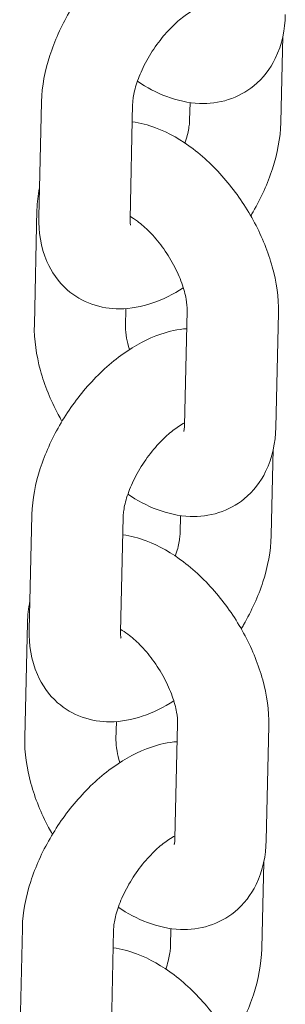
# Model space of a CAD drawing. Units: millimetres. Extents: x 29950 to 57983, y 40482 to 52588.
# Drawn here: x 30875 to 30892, y 47415 to 47480 of the extents above; entities that cross this region are included whole.
import ezdxf

# ---------------------------------------------------------------- set-up
doc = ezdxf.new("R2010")
doc.units = ezdxf.units.MM

# ---------------------------------------------------------------- blocks, each defined once
blk = doc.blocks.new('A$C23854332')
at = {"color": 0, "linetype": 'Continuous', "lineweight": 0, "extrusion": (-5.55112e-17, 0.816497, 0.57735)}
for p, q in [((-12981.548, 16292.122), (-12981.417, 16297.774)), ((-12997.29, 16293.452), (-12997.464, 16285.908)), ((-12987.546, 16292.261), (-12987.519, 16293.416)), ((-12991.292, 16293.313), (-12991.466, 16285.769)), ((-12997.758, 16278.825), (-12997.584, 16286.369)), ((-12991.76, 16278.686), (-12991.733, 16279.868)), ((-12987.706, 16279.729), (-12987.881, 16272.185)), ((-12981.708, 16279.59), (-12981.882, 16272.046)), ((-12982.176, 16264.963), (-12982.045, 16270.615)), ((-12997.918, 16266.293), (-12998.093, 16258.749)), ((-12988.174, 16265.102), (-12988.148, 16266.258)), ((-12991.92, 16266.154), (-12992.094, 16258.61)), ((-12998.387, 16251.667), (-12998.212, 16259.211)), ((-12992.388, 16251.528), (-12992.361, 16252.71)), ((-12988.334, 16252.57), (-12988.509, 16245.026)), ((-12982.336, 16252.432), (-12982.511, 16244.887)), ((-12982.804, 16237.805), (-12982.674, 16243.457)), ((-12998.547, 16239.135), (-12998.721, 16231.591)), ((-12992.548, 16238.996), (-12992.723, 16231.452)), ((-12988.803, 16237.944), (-12988.776, 16239.099))]:
    blk.add_line(p, q, dxfattribs=at)
at = {"color": 0, "linetype": 'Continuous', "lineweight": 0}
for points, knots in [([(-12987.105, 16305.705), (-12987.699, 16305.662), (-12988.265, 16305.536), (-12989.692, 16305.054), (-12990.513, 16304.606), (-12992.13, 16303.455), (-12992.917, 16302.728), (-12994.322, 16301.126), (-12994.944, 16300.256), (-12995.996, 16298.431), (-12996.427, 16297.477), (-12997.062, 16295.514), (-12997.261, 16294.505), (-12997.289, 16293.477), (-12997.29, 16293.464), (-12997.29, 16293.452)], [1.138803, 1.138803, 1.138803, 1.138803, 1.349854, 1.349854, 1.69687, 1.69687, 2.078416, 2.078416, 2.448752, 2.448752, 2.817072, 2.817072, 3.195488, 3.195488, 3.200147, 3.200147, 3.200147, 3.200147]), ([(-12987.248, 16299.512), (-12987.371, 16299.449), (-12987.507, 16299.37), (-12987.89, 16299.117), (-12988.151, 16298.915), (-12988.705, 16298.414), (-12988.997, 16298.109), (-12989.57, 16297.423), (-12989.848, 16297.038), (-12990.345, 16296.239), (-12990.564, 16295.825), (-12990.912, 16295.032), (-12991.044, 16294.653), (-12991.218, 16293.995), (-12991.265, 16293.71), (-12991.288, 16293.421), (-12991.29, 16293.365), (-12991.292, 16293.313)], [1.510297, 1.510297, 1.510297, 1.510297, 1.6486, 1.6486, 1.876922, 1.876922, 2.124684, 2.124684, 2.384633, 2.384633, 2.647106, 2.647106, 2.901628, 2.901628, 3.138121, 3.138121, 3.200147, 3.200147, 3.200147, 3.200147]), ([(-12981.254, 16299.204), (-12981.277, 16298.23), (-12981.459, 16297.243), (-12982.243, 16295.646), (-12982.716, 16295.015), (-12983.821, 16294.111), (-12984.402, 16293.8), (-12985.629, 16293.41), (-12986.273, 16293.337), (-12987.651, 16293.389), (-12988.374, 16293.558), (-12989.733, 16294.068), (-12990.373, 16294.411), (-12990.979, 16294.818)], [3.224893, 3.224893, 3.224893, 3.224893, 3.584404, 3.584404, 3.838407, 3.838407, 4.044956, 4.044956, 4.260068, 4.260068, 4.527001, 4.527001, 4.79444, 4.79444, 4.79444, 4.79444]), ([(-12991.318, 16292.157), (-12990.785, 16292.083), (-12990.274, 16291.944), (-12988.897, 16291.428), (-12988.077, 16290.947), (-12986.482, 16289.734), (-12985.716, 16288.982), (-12984.36, 16287.332), (-12983.766, 16286.439), (-12982.777, 16284.571), (-12982.382, 16283.597), (-12981.835, 16281.613), (-12981.684, 16280.602), (-12981.708, 16279.59)], [1.193181, 1.193181, 1.193181, 1.193181, 1.385409, 1.385409, 1.734488, 1.734488, 2.113433, 2.113433, 2.482946, 2.482946, 2.851384, 2.851384, 3.224893, 3.224893, 3.224893, 3.224893]), ([(-12987.858, 16290.756), (-12987.797, 16290.931), (-12987.746, 16291.1), (-12987.62, 16291.579), (-12987.573, 16291.864), (-12987.55, 16292.153), (-12987.547, 16292.209), (-12987.546, 16292.261)], [5.9230928, 5.9230928, 5.9230928, 5.9230928, 6.0432209, 6.0432209, 6.2797139, 6.2797139, 6.34174, 6.34174, 6.34174, 6.34174]), ([(-12983.525, 16285.964), (-12983.471, 16286.053), (-12983.418, 16286.143), (-12982.842, 16287.143), (-12982.41, 16288.096), (-12981.776, 16290.059), (-12981.577, 16291.069), (-12981.548, 16292.097), (-12981.548, 16292.109), (-12981.548, 16292.122)], [5.5539901, 5.5539901, 5.5539901, 5.5539901, 5.5903445, 5.5903445, 5.9586649, 5.9586649, 6.337081, 6.337081, 6.34174, 6.34174, 6.34174, 6.34174]), ([(-12997.464, 16285.908), (-12997.487, 16284.925), (-12997.352, 16283.923), (-12996.635, 16282.285), (-12996.19, 16281.634), (-12995.126, 16280.695), (-12994.565, 16280.368), (-12993.375, 16279.943), (-12992.75, 16279.851), (-12991.405, 16279.854), (-12990.698, 16279.995), (-12989.299, 16280.467), (-12988.612, 16280.817), (-12987.96, 16281.24)], [3.200147, 3.200147, 3.200147, 3.200147, 3.566079, 3.566079, 3.820103, 3.820103, 4.022212, 4.022212, 4.231291, 4.231291, 4.491446, 4.491446, 4.778269, 4.778269, 4.778269, 4.778269]), ([(-12991.466, 16285.769), (-12991.47, 16285.596), (-12991.455, 16285.471), (-12991.435, 16285.371), (-12991.429, 16285.354), (-12991.429, 16285.354)], [3.2001473, 3.2001473, 3.2001473, 3.2001473, 3.4075523, 3.4075523, 3.5214783, 3.5214783, 3.5214783, 3.5214783]), ([(-12991.462, 16285.936), (-12991.313, 16285.85), (-12991.148, 16285.742), (-12990.723, 16285.424), (-12990.453, 16285.188), (-12989.898, 16284.624), (-12989.614, 16284.29), (-12989.074, 16283.557), (-12988.82, 16283.156), (-12988.384, 16282.343), (-12988.201, 16281.932), (-12987.926, 16281.164), (-12987.831, 16280.806), (-12987.722, 16280.203), (-12987.703, 16279.951), (-12987.706, 16279.748), (-12987.706, 16279.738), (-12987.706, 16279.729)], [1.564148, 1.564148, 1.564148, 1.564148, 1.724197, 1.724197, 1.959015, 1.959015, 2.210806, 2.210806, 2.471804, 2.471804, 2.732378, 2.732378, 2.982387, 2.982387, 3.213111, 3.213111, 3.224893, 3.224893, 3.224893, 3.224893]), ([(-12987.733, 16278.547), (-12988.327, 16278.504), (-12988.893, 16278.377), (-12990.321, 16277.896), (-12991.141, 16277.447), (-12992.759, 16276.297), (-12993.545, 16275.57), (-12994.95, 16273.968), (-12995.572, 16273.098), (-12996.624, 16271.272), (-12997.056, 16270.319), (-12997.69, 16268.356), (-12997.889, 16267.347), (-12997.918, 16266.318), (-12997.918, 16266.306), (-12997.918, 16266.293)], [1.138803, 1.138803, 1.138803, 1.138803, 1.349854, 1.349854, 1.69687, 1.69687, 2.078416, 2.078416, 2.448752, 2.448752, 2.817072, 2.817072, 3.195488, 3.195488, 3.200147, 3.200147, 3.200147, 3.200147]), ([(-12995.941, 16272.451), (-12996.029, 16272.603), (-12996.113, 16272.757), (-12996.689, 16273.844), (-12997.084, 16274.818), (-12997.631, 16276.802), (-12997.782, 16277.813), (-12997.758, 16278.825)], [5.5633805, 5.5633805, 5.5633805, 5.5633805, 5.6245383, 5.6245383, 5.9929769, 5.9929769, 6.3664858, 6.3664858, 6.3664858, 6.3664858]), ([(-12991.506, 16277.175), (-12991.589, 16277.441), (-12991.65, 16277.693), (-12991.744, 16278.212), (-12991.763, 16278.464), (-12991.76, 16278.667), (-12991.76, 16278.677), (-12991.76, 16278.686)], [5.9414821, 5.9414821, 5.9414821, 5.9414821, 6.1239793, 6.1239793, 6.3547039, 6.3547039, 6.3664858, 6.3664858, 6.3664858, 6.3664858]), ([(-12987.877, 16272.354), (-12987.999, 16272.291), (-12988.135, 16272.211), (-12988.518, 16271.958), (-12988.779, 16271.756), (-12989.333, 16271.256), (-12989.626, 16270.951), (-12990.198, 16270.264), (-12990.476, 16269.879), (-12990.974, 16269.081), (-12991.192, 16268.666), (-12991.541, 16267.874), (-12991.673, 16267.495), (-12991.846, 16266.836), (-12991.893, 16266.551), (-12991.916, 16266.262), (-12991.919, 16266.206), (-12991.92, 16266.154)], [1.510297, 1.510297, 1.510297, 1.510297, 1.6486, 1.6486, 1.876922, 1.876922, 2.124684, 2.124684, 2.384633, 2.384633, 2.647106, 2.647106, 2.901628, 2.901628, 3.138121, 3.138121, 3.200147, 3.200147, 3.200147, 3.200147]), ([(-12981.882, 16272.046), (-12981.905, 16271.072), (-12982.088, 16270.084), (-12982.871, 16268.487), (-12983.344, 16267.856), (-12984.449, 16266.953), (-12985.03, 16266.642), (-12986.258, 16266.251), (-12986.901, 16266.179), (-12988.279, 16266.23), (-12989.002, 16266.399), (-12990.361, 16266.909), (-12991.001, 16267.252), (-12991.608, 16267.659)], [3.224893, 3.224893, 3.224893, 3.224893, 3.584404, 3.584404, 3.838407, 3.838407, 4.044956, 4.044956, 4.260068, 4.260068, 4.527001, 4.527001, 4.79444, 4.79444, 4.79444, 4.79444]), ([(-12987.881, 16272.185), (-12987.885, 16272.015), (-12987.905, 16271.895), (-12987.929, 16271.802), (-12987.936, 16271.786), (-12987.936, 16271.786)], [3.2248931, 3.2248931, 3.2248931, 3.2248931, 3.4340232, 3.4340232, 3.547211, 3.547211, 3.547211, 3.547211]), ([(-12991.947, 16264.999), (-12991.413, 16264.924), (-12990.902, 16264.786), (-12989.525, 16264.269), (-12988.706, 16263.788), (-12987.11, 16262.576), (-12986.345, 16261.823), (-12984.988, 16260.174), (-12984.394, 16259.28), (-12983.406, 16257.413), (-12983.01, 16256.439), (-12982.464, 16254.455), (-12982.313, 16253.443), (-12982.336, 16252.432)], [1.193181, 1.193181, 1.193181, 1.193181, 1.385409, 1.385409, 1.734488, 1.734488, 2.113433, 2.113433, 2.482946, 2.482946, 2.851384, 2.851384, 3.224893, 3.224893, 3.224893, 3.224893]), ([(-12988.487, 16263.597), (-12988.426, 16263.772), (-12988.374, 16263.942), (-12988.248, 16264.42), (-12988.201, 16264.705), (-12988.178, 16264.994), (-12988.176, 16265.05), (-12988.174, 16265.102)], [5.9230928, 5.9230928, 5.9230928, 5.9230928, 6.0432209, 6.0432209, 6.2797139, 6.2797139, 6.34174, 6.34174, 6.34174, 6.34174]), ([(-12984.153, 16258.806), (-12984.099, 16258.895), (-12984.047, 16258.984), (-12983.47, 16259.984), (-12983.039, 16260.938), (-12982.404, 16262.901), (-12982.205, 16263.91), (-12982.177, 16264.938), (-12982.176, 16264.951), (-12982.176, 16264.963)], [5.5539901, 5.5539901, 5.5539901, 5.5539901, 5.5903445, 5.5903445, 5.9586649, 5.9586649, 6.337081, 6.337081, 6.34174, 6.34174, 6.34174, 6.34174]), ([(-12998.093, 16258.749), (-12998.116, 16257.767), (-12997.981, 16256.765), (-12997.264, 16255.127), (-12996.819, 16254.475), (-12995.754, 16253.537), (-12995.194, 16253.209), (-12994.004, 16252.784), (-12993.378, 16252.692), (-12992.034, 16252.696), (-12991.327, 16252.837), (-12989.928, 16253.309), (-12989.24, 16253.659), (-12988.589, 16254.081)], [3.200147, 3.200147, 3.200147, 3.200147, 3.566079, 3.566079, 3.820103, 3.820103, 4.022212, 4.022212, 4.231291, 4.231291, 4.491446, 4.491446, 4.778269, 4.778269, 4.778269, 4.778269]), ([(-12992.094, 16258.61), (-12992.098, 16258.437), (-12992.083, 16258.313), (-12992.064, 16258.213), (-12992.057, 16258.196), (-12992.057, 16258.196)], [3.2001473, 3.2001473, 3.2001473, 3.2001473, 3.4075523, 3.4075523, 3.5214783, 3.5214783, 3.5214783, 3.5214783]), ([(-12992.091, 16258.778), (-12991.941, 16258.692), (-12991.777, 16258.584), (-12991.351, 16258.265), (-12991.081, 16258.03), (-12990.527, 16257.466), (-12990.242, 16257.132), (-12989.702, 16256.399), (-12989.449, 16255.998), (-12989.012, 16255.185), (-12988.829, 16254.773), (-12988.554, 16254.006), (-12988.459, 16253.648), (-12988.351, 16253.045), (-12988.332, 16252.793), (-12988.334, 16252.59), (-12988.334, 16252.58), (-12988.334, 16252.57)], [1.564148, 1.564148, 1.564148, 1.564148, 1.724197, 1.724197, 1.959015, 1.959015, 2.210806, 2.210806, 2.471804, 2.471804, 2.732378, 2.732378, 2.982387, 2.982387, 3.213111, 3.213111, 3.224893, 3.224893, 3.224893, 3.224893]), ([(-12988.362, 16251.388), (-12988.955, 16251.345), (-12989.522, 16251.219), (-12990.949, 16250.737), (-12991.769, 16250.289), (-12993.387, 16249.138), (-12994.173, 16248.411), (-12995.579, 16246.809), (-12996.2, 16245.939), (-12997.252, 16244.114), (-12997.684, 16243.16), (-12998.318, 16241.197), (-12998.518, 16240.188), (-12998.546, 16239.16), (-12998.546, 16239.147), (-12998.547, 16239.135)], [1.138803, 1.138803, 1.138803, 1.138803, 1.349854, 1.349854, 1.69687, 1.69687, 2.078416, 2.078416, 2.448752, 2.448752, 2.817072, 2.817072, 3.195488, 3.195488, 3.200147, 3.200147, 3.200147, 3.200147]), ([(-12996.57, 16245.292), (-12996.657, 16245.444), (-12996.742, 16245.598), (-12997.317, 16246.685), (-12997.712, 16247.659), (-12998.259, 16249.644), (-12998.41, 16250.655), (-12998.387, 16251.667)], [5.5633805, 5.5633805, 5.5633805, 5.5633805, 5.6245383, 5.6245383, 5.9929769, 5.9929769, 6.3664858, 6.3664858, 6.3664858, 6.3664858]), ([(-12992.134, 16250.017), (-12992.217, 16250.282), (-12992.279, 16250.535), (-12992.372, 16251.053), (-12992.391, 16251.305), (-12992.389, 16251.508), (-12992.388, 16251.518), (-12992.388, 16251.528)], [5.9414821, 5.9414821, 5.9414821, 5.9414821, 6.1239793, 6.1239793, 6.3547039, 6.3547039, 6.3664858, 6.3664858, 6.3664858, 6.3664858]), ([(-12988.505, 16245.195), (-12988.627, 16245.132), (-12988.763, 16245.053), (-12989.146, 16244.8), (-12989.408, 16244.598), (-12989.961, 16244.097), (-12990.254, 16243.793), (-12990.826, 16243.106), (-12991.105, 16242.721), (-12991.602, 16241.922), (-12991.821, 16241.508), (-12992.169, 16240.715), (-12992.301, 16240.336), (-12992.475, 16239.678), (-12992.522, 16239.393), (-12992.544, 16239.104), (-12992.547, 16239.048), (-12992.548, 16238.996)], [1.510297, 1.510297, 1.510297, 1.510297, 1.6486, 1.6486, 1.876922, 1.876922, 2.124684, 2.124684, 2.384633, 2.384633, 2.647106, 2.647106, 2.901628, 2.901628, 3.138121, 3.138121, 3.200147, 3.200147, 3.200147, 3.200147]), ([(-12982.511, 16244.887), (-12982.533, 16243.913), (-12982.716, 16242.926), (-12983.5, 16241.329), (-12983.972, 16240.698), (-12985.078, 16239.794), (-12985.658, 16239.483), (-12986.886, 16239.093), (-12987.529, 16239.02), (-12988.908, 16239.072), (-12989.63, 16239.241), (-12990.99, 16239.751), (-12991.629, 16240.094), (-12992.236, 16240.501)], [3.224893, 3.224893, 3.224893, 3.224893, 3.584404, 3.584404, 3.838407, 3.838407, 4.044956, 4.044956, 4.260068, 4.260068, 4.527001, 4.527001, 4.79444, 4.79444, 4.79444, 4.79444]), ([(-12988.509, 16245.026), (-12988.513, 16244.857), (-12988.534, 16244.737), (-12988.558, 16244.643), (-12988.564, 16244.628), (-12988.564, 16244.628)], [3.2248931, 3.2248931, 3.2248931, 3.2248931, 3.4340232, 3.4340232, 3.547211, 3.547211, 3.547211, 3.547211]), ([(-12992.575, 16237.84), (-12992.041, 16237.766), (-12991.531, 16237.628), (-12990.154, 16237.111), (-12989.334, 16236.63), (-12987.738, 16235.417), (-12986.973, 16234.665), (-12985.616, 16233.015), (-12985.022, 16232.122), (-12984.034, 16230.254), (-12983.639, 16229.281), (-12983.092, 16227.296), (-12982.941, 16226.285), (-12982.964, 16225.273)], [1.193181, 1.193181, 1.193181, 1.193181, 1.385409, 1.385409, 1.734488, 1.734488, 2.113433, 2.113433, 2.482946, 2.482946, 2.851384, 2.851384, 3.224893, 3.224893, 3.224893, 3.224893]), ([(-12989.115, 16236.439), (-12989.054, 16236.614), (-12989.002, 16236.783), (-12988.876, 16237.262), (-12988.829, 16237.547), (-12988.807, 16237.836), (-12988.804, 16237.892), (-12988.803, 16237.944)], [5.9230928, 5.9230928, 5.9230928, 5.9230928, 6.0432209, 6.0432209, 6.2797139, 6.2797139, 6.34174, 6.34174, 6.34174, 6.34174]), ([(-12984.781, 16231.647), (-12984.728, 16231.736), (-12984.675, 16231.826), (-12984.099, 16232.826), (-12983.667, 16233.779), (-12983.033, 16235.742), (-12982.833, 16236.752), (-12982.805, 16237.78), (-12982.805, 16237.792), (-12982.804, 16237.805)], [5.5539901, 5.5539901, 5.5539901, 5.5539901, 5.5903445, 5.5903445, 5.9586649, 5.9586649, 6.337081, 6.337081, 6.34174, 6.34174, 6.34174, 6.34174])]:
    blk.add_open_spline(points, degree=3, knots=knots, dxfattribs=at)
for points in [[(-12997.584, 16286.369), (-12997.573, 16286.846), (-12997.522, 16287.324), (-12997.421, 16287.8)], [(-12998.212, 16259.211), (-12998.201, 16259.688), (-12998.151, 16260.165), (-12998.049, 16260.641)]]:
    blk.add_open_spline(points, degree=3, dxfattribs=at)

msp = doc.modelspace()

# ---------------------------------------------------------------- block references
msp.add_blockref('A$C23854332', (43873.738, 31181.014))

doc.saveas('drawing.dxf')
